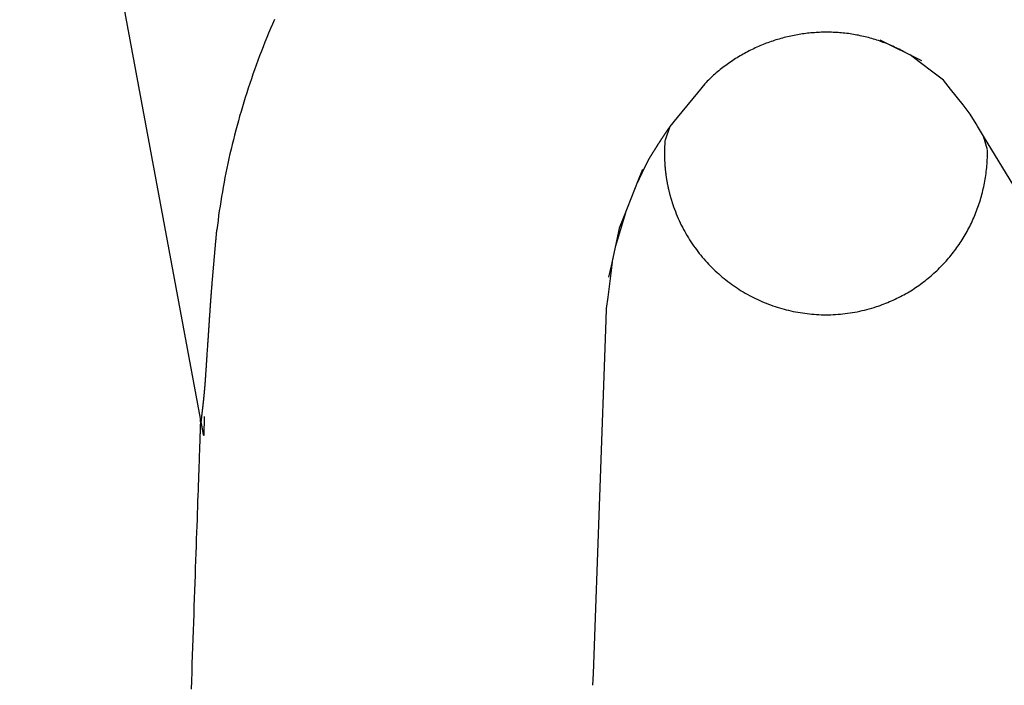
# Model space of a CAD drawing. Extents: x 0 to 30.2, y 0 to 28.8.
# Drawn here: x 1.5 to 8.1, y 5.7 to 10.2 of the extents above; entities that cross this region are included whole.
import ezdxf

# ---------------------------------------------------------------- set-up
doc = ezdxf.new("R2010")
doc.units = 0
doc.layers.get('0').update_dxf_attribs({"linetype": 'CONTINUOUS'})

msp = doc.modelspace()

# ---------------------------------------------------------------- linework, layer by layer
for points in [[(2.69862, 7.51226), (1.4726, 14.10814)], [(7.5907, 9.93572), (7.30823, 10.07604)], [(8.03481, 9.33181), (8.00774, 9.42535), (7.96736, 9.49334), (7.9587, 9.50785), (7.91821, 9.57541), (7.86959, 9.63734), (7.78536, 9.74366), (7.73653, 9.8058), (7.67385, 9.85301), (7.57294, 9.92836), (7.51014, 9.976)], [(6.11901, 9.78112), (6.06889, 9.71984), (5.93149, 9.55159), (5.88158, 9.49031), (5.84856, 9.39763)], [(9.23236, 7.42045), (8.00774, 9.42535)], [(5.69666, 9.19972), (5.66754, 9.12653), (5.56782, 8.8747), (5.53848, 8.80173), (5.52192, 8.72486), (5.48283, 8.54513), (5.46627, 8.46848)], [(5.57973, 8.90502), (5.51239, 8.68047)], [(5.49333, 8.5932), (5.48359, 8.51547), (5.46053, 8.33466), (5.45046, 8.25692), (5.44786, 8.17811), (5.36027, 5.78128), (5.35757, 5.70224)], [(2.7245, 7.52439), (2.72027, 7.3962)]]:
    msp.add_lwpolyline(points)
for points in [[(3.19956, 10.2159, 0), (3.18636, 10.1854, 0), (3.17336, 10.1548, 0), (3.16055, 10.1242, 0), (3.14794, 10.0934, 0), (3.13553, 10.0626, 0), (3.12331, 10.0317, 0), (3.11128, 10.0007, 0), (3.09946, 9.9697, 0), (3.08783, 9.9386, 0), (3.07641, 9.90743, 0), (3.06519, 9.87619, 0), (3.05416, 9.84489, 0), (3.04335, 9.81354, 0), (3.03273, 9.78212, 0), (3.02232, 9.75064, 0), (3.01212, 9.71912, 0), (3.00212, 9.68754, 0), (2.99232, 9.6559, 0), (2.98274, 9.62422, 0), (2.97337, 9.5925, 0), (2.9642, 9.56073, 0), (2.95525, 9.52891, 0), (2.94651, 9.49706, 0), (2.93798, 9.46517, 0), (2.92966, 9.43324, 0), (2.92156, 9.40127, 0), (2.91367, 9.36927, 0), (2.906, 9.33725, 0), (2.89855, 9.30519, 0), (2.89131, 9.27311, 0), (2.88429, 9.241, 0), (2.87749, 9.20887, 0), (2.87091, 9.17672, 0), (2.86456, 9.14455, 0), (2.85842, 9.11237, 0), (2.85251, 9.08017, 0), (2.84682, 9.04795, 0), (2.84136, 9.01573, 0), (2.83612, 8.9835, 0), (2.83111, 8.95126, 0), (2.82633, 8.91902, 0), (2.82177, 8.88677, 0), (2.81745, 8.85452, 0), (2.81335, 8.82228, 0), (2.80949, 8.79003, 0)], [(7.47864, 9.99159, 0), (7.4682, 9.99741, 0), (7.45771, 10.0031, 0), (7.44718, 10.0087, 0), (7.4366, 10.0141, 0), (7.42597, 10.0194, 0), (7.4153, 10.0246, 0), (7.4046, 10.0296, 0), (7.39385, 10.0345, 0), (7.38305, 10.0393, 0), (7.37223, 10.044, 0), (7.36136, 10.0486, 0), (7.35045, 10.053, 0), (7.33951, 10.0573, 0), (7.32854, 10.0614, 0), (7.31753, 10.0655, 0), (7.30649, 10.0694, 0), (7.29541, 10.0732, 0), (7.28431, 10.0768, 0), (7.27317, 10.0804, 0), (7.26201, 10.0838, 0), (7.25082, 10.0871, 0), (7.2396, 10.0903, 0), (7.22836, 10.0933, 0), (7.21709, 10.0962, 0), (7.2058, 10.099, 0), (7.19448, 10.1017, 0), (7.18315, 10.1043, 0), (7.17179, 10.1067, 0), (7.16042, 10.109, 0), (7.14902, 10.1112, 0), (7.13761, 10.1133, 0), (7.12618, 10.1152, 0), (7.11474, 10.117, 0), (7.10328, 10.1187, 0), (7.09181, 10.1203, 0), (7.08033, 10.1218, 0), (7.06884, 10.1231, 0), (7.05733, 10.1243, 0), (7.04582, 10.1254, 0), (7.0343, 10.1264, 0), (7.02277, 10.1273, 0), (7.01124, 10.128, 0), (6.9997, 10.1286, 0), (6.98816, 10.1291, 0), (6.97661, 10.1295, 0), (6.96506, 10.1298, 0), (6.95352, 10.1299, 0), (6.94197, 10.13, 0), (6.93042, 10.1299, 0), (6.91888, 10.1297, 0), (6.90734, 10.1294, 0), (6.8958, 10.1289, 0), (6.88427, 10.1284, 0), (6.87274, 10.1277, 0), (6.86123, 10.1269, 0), (6.84972, 10.126, 0), (6.83822, 10.125, 0), (6.82673, 10.1239, 0), (6.81525, 10.1226, 0), (6.80379, 10.1213, 0), (6.79234, 10.1198, 0), (6.7809, 10.1182, 0), (6.76948, 10.1165, 0), (6.75807, 10.1147, 0), (6.74669, 10.1128, 0), (6.73532, 10.1107, 0), (6.72397, 10.1086, 0), (6.71265, 10.1063, 0), (6.70134, 10.1039, 0), (6.69006, 10.1014, 0), (6.6788, 10.0988, 0), (6.66757, 10.0961, 0), (6.65636, 10.0932, 0), (6.64519, 10.0903, 0), (6.63403, 10.0872, 0), (6.62291, 10.0841, 0), (6.61182, 10.0808, 0), (6.60076, 10.0774, 0), (6.58973, 10.0739, 0), (6.57874, 10.0703, 0), (6.56778, 10.0666, 0), (6.55685, 10.0627, 0), (6.54596, 10.0588, 0), (6.53511, 10.0548, 0), (6.5243, 10.0506, 0), (6.51352, 10.0463, 0), (6.50279, 10.042, 0), (6.4921, 10.0375, 0), (6.48145, 10.0329, 0), (6.47084, 10.0282, 0), (6.46028, 10.0234, 0), (6.44977, 10.0185, 0), (6.4393, 10.0134, 0), (6.42888, 10.0083, 0), (6.41851, 10.0031, 0), (6.40819, 9.99774, 0), (6.39792, 9.9923, 0), (6.3877, 9.98675, 0), (6.37753, 9.98109, 0), (6.36742, 9.97532, 0), (6.35736, 9.96945, 0), (6.34736, 9.96348, 0), (6.33742, 9.9574, 0), (6.32753, 9.95122, 0), (6.31771, 9.94493, 0), (6.30794, 9.93854, 0), (6.29823, 9.93204, 0), (6.28859, 9.92544, 0), (6.27901, 9.91874, 0), (6.2695, 9.91194, 0), (6.26005, 9.90503, 0), (6.25066, 9.89802, 0), (6.24135, 9.8909, 0), (6.2321, 9.88369, 0), (6.22292, 9.87637, 0), (6.21381, 9.86895, 0), (6.20478, 9.86143, 0), (6.19581, 9.8538, 0), (6.18692, 9.84608, 0), (6.17811, 9.83826, 0), (6.16937, 9.83033, 0), (6.16071, 9.82231, 0), (6.15212, 9.81418, 0), (6.14362, 9.80596, 0), (6.13519, 9.79763, 0), (6.12684, 9.78921, 0), (6.11858, 9.78068, 0)], [(5.88158, 9.49031, 0), (5.88061, 9.48893, 0), (5.87963, 9.48755, 0), (5.87865, 9.48617, 0), (5.87768, 9.48478, 0), (5.87671, 9.4834, 0), (5.87573, 9.48202, 0), (5.87476, 9.48063, 0), (5.87379, 9.47925, 0), (5.87282, 9.47786, 0), (5.87186, 9.47647, 0), (5.87089, 9.47509, 0), (5.86992, 9.4737, 0), (5.86896, 9.47231, 0), (5.86799, 9.47092, 0), (5.86703, 9.46953, 0), (5.86606, 9.46814, 0), (5.8651, 9.46675, 0), (5.86414, 9.46536, 0), (5.86318, 9.46397, 0), (5.86222, 9.46258, 0), (5.86126, 9.46119, 0), (5.8603, 9.45979, 0), (5.85934, 9.4584, 0), (5.85839, 9.457, 0), (5.85743, 9.45561, 0), (5.85648, 9.45421, 0), (5.85552, 9.45282, 0), (5.85457, 9.45142, 0), (5.85362, 9.45002, 0), (5.85267, 9.44862, 0), (5.85172, 9.44722, 0), (5.85077, 9.44582, 0), (5.84982, 9.44442, 0), (5.84887, 9.44302, 0), (5.84792, 9.44162, 0), (5.84697, 9.44022, 0), (5.84603, 9.43881, 0), (5.84508, 9.43741, 0), (5.84413, 9.43601, 0), (5.84319, 9.4346, 0), (5.84225, 9.4332, 0), (5.8413, 9.43179, 0), (5.84036, 9.43038, 0), (5.83942, 9.42897, 0), (5.83848, 9.42757, 0), (5.83754, 9.42616, 0), (5.8366, 9.42475, 0), (5.83566, 9.42334, 0), (5.83472, 9.42193, 0), (5.83378, 9.42051, 0), (5.83285, 9.4191, 0), (5.83191, 9.41769, 0), (5.83097, 9.41627, 0), (5.83004, 9.41486, 0), (5.8291, 9.41344, 0), (5.82817, 9.41203, 0), (5.82724, 9.41061, 0), (5.8263, 9.40919, 0), (5.82537, 9.40778, 0), (5.82444, 9.40636, 0), (5.82351, 9.40494, 0), (5.82258, 9.40352, 0), (5.82165, 9.4021, 0), (5.82072, 9.40068, 0), (5.81979, 9.39925, 0), (5.81886, 9.39783, 0), (5.81793, 9.39641, 0), (5.817, 9.39498, 0), (5.81608, 9.39356, 0), (5.81515, 9.39213, 0), (5.81423, 9.39071, 0), (5.8133, 9.38928, 0), (5.81237, 9.38785, 0), (5.81145, 9.38642, 0), (5.81053, 9.38499, 0), (5.8096, 9.38356, 0), (5.80868, 9.38213, 0), (5.80776, 9.3807, 0), (5.80683, 9.37927, 0), (5.80591, 9.37783, 0), (5.80499, 9.3764, 0), (5.80407, 9.37497, 0), (5.80315, 9.37353, 0), (5.80223, 9.37209, 0), (5.80131, 9.37066, 0), (5.80039, 9.36922, 0), (5.79947, 9.36778, 0), (5.79855, 9.36634, 0), (5.79763, 9.3649, 0), (5.79671, 9.36346, 0), (5.79579, 9.36202, 0), (5.79488, 9.36058, 0), (5.79396, 9.35913, 0), (5.79304, 9.35769, 0), (5.79213, 9.35625, 0), (5.79121, 9.3548, 0), (5.79029, 9.35335, 0), (5.78938, 9.35191, 0), (5.78846, 9.35046, 0), (5.78755, 9.34901, 0), (5.78663, 9.34756, 0), (5.78572, 9.34611, 0), (5.78481, 9.34466, 0), (5.78389, 9.34321, 0), (5.78298, 9.34176, 0), (5.78206, 9.3403, 0), (5.78175, 9.33981, 0), (5.78173, 9.33977, 0), (5.78168, 9.33969, 0), (5.78161, 9.33959, 0), (5.78153, 9.33944, 0), (5.78142, 9.33927, 0), (5.78129, 9.33906, 0), (5.78114, 9.33883, 0), (5.78097, 9.33856, 0), (5.78079, 9.33826, 0), (5.78059, 9.33794, 0), (5.78036, 9.33759, 0), (5.78013, 9.3372, 0), (5.77987, 9.3368, 0), (5.7796, 9.33636, 0), (5.77931, 9.3359, 0), (5.77901, 9.33542, 0), (5.77869, 9.33491, 0), (5.77836, 9.33437, 0), (5.77801, 9.33382, 0), (5.77765, 9.33324, 0), (5.77727, 9.33264, 0), (5.77688, 9.33202, 0), (5.77648, 9.33138, 0), (5.77607, 9.33072, 0), (5.77565, 9.33004, 0), (5.77521, 9.32934, 0), (5.77476, 9.32862, 0), (5.7743, 9.32789, 0), (5.77384, 9.32714, 0), (5.77336, 9.32638, 0), (5.77287, 9.3256, 0), (5.77237, 9.3248, 0), (5.77187, 9.32399, 0), (5.77136, 9.32317, 0), (5.77084, 9.32234, 0), (5.77031, 9.3215, 0), (5.76977, 9.32064, 0), (5.76923, 9.31978, 0), (5.76869, 9.3189, 0), (5.76813, 9.31802, 0), (5.76757, 9.31712, 0), (5.76701, 9.31622, 0), (5.76644, 9.31531, 0), (5.76587, 9.3144, 0), (5.7653, 9.31348, 0), (5.76472, 9.31256, 0), (5.76414, 9.31163, 0), (5.76356, 9.3107, 0), (5.76297, 9.30976, 0), (5.76239, 9.30882, 0), (5.7618, 9.30788, 0), (5.76121, 9.30694, 0), (5.76062, 9.306, 0), (5.76004, 9.30506, 0), (5.75945, 9.30412, 0), (5.75886, 9.30318, 0), (5.75828, 9.30225, 0), (5.7577, 9.30132, 0), (5.75712, 9.30039, 0), (5.75654, 9.29946, 0), (5.75596, 9.29854, 0), (5.75539, 9.29763, 0), (5.75482, 9.29672, 0), (5.75426, 9.29582, 0), (5.7537, 9.29493, 0), (5.75315, 9.29404, 0), (5.7526, 9.29317, 0), (5.75206, 9.2923, 0), (5.75153, 9.29145, 0), (5.751, 9.2906, 0), (5.75048, 9.28977, 0), (5.74997, 9.28895, 0), (5.74946, 9.28814, 0), (5.74897, 9.28735, 0), (5.74848, 9.28657, 0), (5.748, 9.2858, 0), (5.74753, 9.28505, 0), (5.74707, 9.28432, 0), (5.74663, 9.2836, 0), (5.74619, 9.28291, 0), (5.74576, 9.28223, 0), (5.74535, 9.28157, 0), (5.74495, 9.28092, 0), (5.74456, 9.2803, 0), (5.74419, 9.2797, 0), (5.74383, 9.27913, 0), (5.74348, 9.27857, 0), (5.74315, 9.27804, 0), (5.74283, 9.27753, 0), (5.74252, 9.27704, 0), (5.74224, 9.27658, 0), (5.74197, 9.27615, 0), (5.74171, 9.27574, 0), (5.74147, 9.27536, 0), (5.74125, 9.275, 0), (5.74105, 9.27468, 0), (5.74086, 9.27438, 0), (5.7407, 9.27412, 0), (5.74055, 9.27388, 0), (5.74042, 9.27367, 0), (5.74031, 9.2735, 0), (5.74022, 9.27336, 0), (5.74015, 9.27325, 0), (5.74011, 9.27317, 0), (5.74008, 9.27313, 0), (5.73982, 9.27265, 0), (5.73903, 9.27123, 0), (5.73825, 9.2698, 0), (5.73748, 9.26837, 0), (5.7367, 9.26694, 0), (5.73592, 9.26549, 0), (5.73514, 9.26405, 0), (5.73437, 9.2626, 0), (5.7336, 9.26114, 0), (5.73282, 9.25968, 0), (5.73205, 9.25822, 0), (5.73128, 9.25675, 0), (5.73051, 9.25528, 0), (5.72974, 9.2538, 0), (5.72897, 9.25232, 0), (5.7282, 9.25084, 0), (5.72744, 9.24935, 0), (5.72667, 9.24786, 0), (5.72591, 9.24636, 0), (5.72514, 9.24487, 0), (5.72438, 9.24336, 0), (5.72362, 9.24186, 0), (5.72286, 9.24035, 0), (5.7221, 9.23884, 0), (5.72134, 9.23732, 0), (5.72058, 9.2358, 0), (5.71983, 9.23428, 0), (5.71907, 9.23276, 0), (5.71831, 9.23123, 0), (5.71756, 9.2297, 0), (5.7168, 9.22817, 0), (5.71605, 9.22664, 0), (5.7153, 9.2251, 0), (5.71455, 9.22356, 0), (5.7138, 9.22202, 0), (5.71305, 9.22048, 0), (5.7123, 9.21893, 0), (5.71155, 9.21739, 0), (5.7108, 9.21584, 0), (5.71006, 9.21429, 0), (5.70931, 9.21273, 0), (5.70857, 9.21118, 0), (5.70782, 9.20963, 0), (5.70708, 9.20807, 0), (5.70634, 9.20651, 0), (5.7056, 9.20495, 0), (5.70486, 9.20339, 0), (5.70412, 9.20183, 0), (5.70338, 9.20027, 0), (5.70264, 9.19871, 0), (5.7019, 9.19714, 0), (5.70116, 9.19558, 0), (5.70043, 9.19401, 0), (5.69969, 9.19245, 0), (5.69896, 9.19088, 0), (5.69822, 9.18932, 0), (5.69749, 9.18775, 0), (5.69676, 9.18618, 0), (5.69602, 9.18462, 0), (5.69529, 9.18305, 0), (5.69456, 9.18149, 0), (5.69383, 9.17992, 0), (5.6931, 9.17835, 0), (5.69237, 9.17679, 0), (5.69165, 9.17522, 0), (5.69092, 9.17366, 0), (5.69019, 9.1721, 0), (5.68947, 9.17053, 0), (5.68874, 9.16897, 0), (5.68802, 9.16741, 0), (5.68729, 9.16585, 0), (5.68657, 9.16429, 0), (5.68584, 9.16274, 0), (5.68512, 9.16118, 0), (5.6844, 9.15963, 0), (5.68368, 9.15807, 0), (5.68296, 9.15652, 0), (5.68224, 9.15497, 0), (5.68152, 9.15342, 0), (5.6808, 9.15188, 0), (5.68008, 9.15033, 0), (5.67936, 9.14879, 0), (5.67865, 9.14725, 0), (5.67793, 9.14571, 0), (5.67721, 9.14418, 0), (5.6765, 9.14264, 0), (5.67578, 9.14111, 0), (5.67507, 9.13958, 0), (5.67435, 9.13806, 0), (5.67364, 9.13654, 0), (5.67293, 9.13502, 0), (5.67222, 9.1335, 0), (5.6715, 9.13198, 0), (5.67079, 9.13047, 0), (5.67008, 9.12897, 0), (5.66937, 9.12746, 0), (5.66866, 9.12596, 0), (5.66795, 9.12446, 0), (5.66724, 9.12297, 0), (5.66653, 9.12148, 0), (5.66582, 9.11999, 0), (5.66512, 9.11851, 0), (5.66441, 9.11703, 0), (5.6637, 9.11556, 0), (5.66299, 9.11409, 0), (5.66229, 9.11262, 0), (5.66158, 9.11116, 0)], [(5.84856, 9.3985, 0), (5.84822, 9.39424, 0), (5.84789, 9.38998, 0), (5.84758, 9.38572, 0), (5.84729, 9.38146, 0), (5.84701, 9.37721, 0), (5.84675, 9.37296, 0), (5.84651, 9.36872, 0), (5.84628, 9.36447, 0), (5.84607, 9.36023, 0), (5.84588, 9.356, 0), (5.8457, 9.35176, 0), (5.84554, 9.34753, 0), (5.84539, 9.3433, 0), (5.84526, 9.33908, 0), (5.84515, 9.33486, 0), (5.84505, 9.33064, 0), (5.84497, 9.32643, 0), (5.84491, 9.32222, 0), (5.84486, 9.31802, 0), (5.84483, 9.31381, 0), (5.84481, 9.30962, 0), (5.84481, 9.30542, 0), (5.84482, 9.30123, 0), (5.84486, 9.29705, 0), (5.8449, 9.29286, 0), (5.84496, 9.28869, 0), (5.84504, 9.28451, 0), (5.84514, 9.28035, 0), (5.84525, 9.27618, 0), (5.84537, 9.27202, 0), (5.84551, 9.26787, 0), (5.84567, 9.26372, 0), (5.84584, 9.25957, 0), (5.84603, 9.25543, 0), (5.84623, 9.2513, 0), (5.84645, 9.24716, 0), (5.84668, 9.24304, 0), (5.84693, 9.23892, 0), (5.84719, 9.2348, 0), (5.84747, 9.23069, 0), (5.84776, 9.22659, 0), (5.84807, 9.22249, 0), (5.8484, 9.21839, 0), (5.84874, 9.2143, 0), (5.84909, 9.21022, 0), (5.84946, 9.20614, 0), (5.84984, 9.20207, 0), (5.85024, 9.19801, 0), (5.85066, 9.19395, 0), (5.85108, 9.18989, 0), (5.85153, 9.18584, 0), (5.85199, 9.1818, 0), (5.85246, 9.17776, 0), (5.85295, 9.17373, 0), (5.85345, 9.16971, 0), (5.85397, 9.16569, 0), (5.8545, 9.16168, 0), (5.85504, 9.15768, 0), (5.8556, 9.15368, 0), (5.85618, 9.14969, 0), (5.85677, 9.1457, 0), (5.85737, 9.14173, 0), (5.85799, 9.13775, 0), (5.85862, 9.13379, 0), (5.85927, 9.12983, 0), (5.85993, 9.12588, 0), (5.8606, 9.12194, 0), (5.86129, 9.118, 0), (5.86199, 9.11407, 0), (5.86271, 9.11015, 0), (5.86344, 9.10624, 0), (5.86418, 9.10233, 0), (5.86494, 9.09843, 0), (5.86571, 9.09454, 0), (5.8665, 9.09066, 0), (5.8673, 9.08678, 0), (5.86812, 9.08291, 0), (5.86894, 9.07905, 0), (5.86978, 9.0752, 0), (5.87064, 9.07136, 0), (5.87151, 9.06752, 0), (5.87239, 9.06369, 0), (5.87329, 9.05987, 0), (5.87419, 9.05606, 0), (5.87512, 9.05225, 0), (5.87605, 9.04846, 0), (5.877, 9.04467, 0), (5.87796, 9.04089, 0), (5.87894, 9.03712, 0), (5.87993, 9.03336, 0), (5.88093, 9.02961, 0), (5.88195, 9.02587, 0), (5.88298, 9.02213, 0), (5.88402, 9.01841, 0), (5.88507, 9.01469, 0), (5.88614, 9.01098, 0), (5.88722, 9.00729, 0), (5.88832, 9.0036, 0), (5.88942, 8.99992, 0), (5.89054, 8.99625, 0), (5.89168, 8.99259, 0), (5.89282, 8.98893, 0), (5.89398, 8.98529, 0), (5.89515, 8.98166, 0), (5.89633, 8.97804, 0), (5.89753, 8.97443, 0), (5.90148, 8.96243, 0), (5.907, 8.94636, 0), (5.91274, 8.93043, 0), (5.9187, 8.91464, 0), (5.92489, 8.89899, 0), (5.93129, 8.88349, 0), (5.93791, 8.86813, 0), (5.94474, 8.85291, 0), (5.95178, 8.83785, 0), (5.95903, 8.82293, 0), (5.96649, 8.80816, 0), (5.97415, 8.79354, 0), (5.98201, 8.77907, 0), (5.99007, 8.76476, 0), (5.99833, 8.7506, 0), (6.00678, 8.73659, 0), (6.01543, 8.72274, 0), (6.02426, 8.70905, 0), (6.03328, 8.69552, 0), (6.04249, 8.68215, 0), (6.05187, 8.66894, 0), (6.06144, 8.65589, 0), (6.07119, 8.64301, 0), (6.08111, 8.63029, 0), (6.09121, 8.61774, 0), (6.10147, 8.60536, 0), (6.1119, 8.59314, 0), (6.1225, 8.58109, 0), (6.13327, 8.56922, 0), (6.14419, 8.55752, 0), (6.15527, 8.54599, 0), (6.16651, 8.53464, 0), (6.17791, 8.52346, 0), (6.18945, 8.51246, 0), (6.20115, 8.50163, 0), (6.21299, 8.49099, 0), (6.22498, 8.48053, 0), (6.23711, 8.47025, 0), (6.24938, 8.46015, 0), (6.26178, 8.45024, 0), (6.27432, 8.44052, 0), (6.287, 8.43098, 0), (6.2998, 8.42162, 0), (6.31274, 8.41246, 0), (6.3258, 8.40349, 0), (6.33898, 8.39471, 0), (6.35228, 8.38612, 0), (6.36571, 8.37773, 0), (6.37924, 8.36953, 0), (6.3929, 8.36153, 0), (6.40666, 8.35373, 0), (6.42053, 8.34612, 0), (6.43451, 8.33872, 0), (6.4486, 8.33152, 0), (6.46278, 8.32452, 0), (6.47707, 8.31772, 0), (6.49145, 8.31113, 0), (6.50593, 8.30475, 0), (6.52051, 8.29857, 0), (6.53517, 8.2926, 0), (6.54992, 8.28684, 0), (6.56475, 8.28129, 0), (6.57967, 8.27596, 0), (6.59467, 8.27084, 0), (6.60975, 8.26593, 0), (6.6249, 8.26124, 0), (6.64013, 8.25676, 0), (6.65543, 8.25251, 0), (6.6708, 8.24847, 0), (6.68623, 8.24465, 0), (6.70173, 8.24106, 0), (6.71729, 8.23769, 0), (6.73291, 8.23454, 0), (6.74859, 8.23162, 0), (6.76432, 8.22893, 0), (6.78011, 8.22646, 0), (6.79594, 8.22423, 0), (6.81182, 8.22222, 0), (6.82775, 8.22045, 0), (6.84372, 8.21891, 0), (6.85974, 8.2176, 0), (6.87579, 8.21653, 0), (6.89187, 8.21569, 0), (6.90799, 8.21509, 0), (6.92414, 8.21473, 0), (6.94032, 8.21461, 0), (6.95653, 8.21474, 0), (6.97276, 8.2151, 0), (6.98901, 8.21571, 0), (7.00528, 8.21657, 0), (7.02157, 8.21766, 0), (7.03787, 8.21901, 0), (7.05419, 8.22061, 0), (7.07051, 8.22245, 0), (7.08684, 8.22455, 0), (7.10318, 8.2269, 0), (7.11952, 8.2295, 0), (7.13586, 8.23236, 0), (7.1522, 8.23547, 0), (7.16854, 8.23884, 0), (7.18487, 8.24247, 0), (7.20118, 8.24636, 0), (7.21749, 8.25051, 0), (7.23379, 8.25492, 0), (7.25006, 8.25959, 0), (7.26632, 8.26453, 0), (7.28155, 8.2694, 0), (7.29467, 8.27381, 0), (7.3077, 8.27837, 0), (7.32064, 8.28307, 0), (7.33348, 8.28793, 0), (7.34623, 8.29292, 0), (7.35889, 8.29807, 0), (7.37145, 8.30335, 0), (7.38391, 8.30878, 0), (7.39628, 8.31435, 0), (7.40855, 8.32006, 0), (7.42072, 8.3259, 0), (7.43279, 8.33189, 0), (7.44477, 8.338, 0), (7.45664, 8.34426, 0), (7.46841, 8.35065, 0), (7.48009, 8.35717, 0), (7.49166, 8.36382, 0), (7.50312, 8.3706, 0), (7.51449, 8.3775, 0), (7.52575, 8.38454, 0), (7.53691, 8.3917, 0), (7.54796, 8.39899, 0), (7.5589, 8.4064, 0), (7.56974, 8.41393, 0), (7.58047, 8.42158, 0), (7.5911, 8.42936, 0), (7.60161, 8.43725, 0), (7.61202, 8.44526, 0), (7.62232, 8.45339, 0), (7.63251, 8.46163, 0), (7.64258, 8.46998, 0), (7.65255, 8.47845, 0), (7.6624, 8.48703, 0), (7.67214, 8.49572, 0), (7.68176, 8.50452, 0), (7.69128, 8.51342, 0), (7.70067, 8.52243, 0), (7.70996, 8.53155, 0), (7.71912, 8.54077, 0), (7.72817, 8.55009, 0), (7.7371, 8.55952, 0), (7.74591, 8.56904, 0), (7.75461, 8.57867, 0), (7.76318, 8.58839, 0), (7.77164, 8.59821, 0), (7.77997, 8.60813, 0), (7.78819, 8.61813, 0), (7.79628, 8.62824, 0), (7.80425, 8.63843, 0), (7.81209, 8.64871, 0), (7.81982, 8.65909, 0), (7.82741, 8.66955, 0), (7.83488, 8.68009, 0), (7.84223, 8.69073, 0), (7.84945, 8.70144, 0), (7.85654, 8.71225, 0), (7.86351, 8.72313, 0), (7.87035, 8.73409, 0), (7.87705, 8.74513, 0), (7.88363, 8.75626, 0), (7.89008, 8.76745, 0), (7.89639, 8.77873, 0), (7.90258, 8.79008, 0), (7.90863, 8.8015, 0), (7.91455, 8.81299, 0), (7.92034, 8.82456, 0), (7.92599, 8.83619, 0), (7.93151, 8.84789, 0), (7.93689, 8.85966, 0), (7.94213, 8.8715, 0), (7.94724, 8.8834, 0), (7.95221, 8.89536, 0), (7.95704, 8.90739, 0), (7.96174, 8.91947, 0), (7.96629, 8.93162, 0), (7.97071, 8.94383, 0), (7.97498, 8.95609, 0), (7.97911, 8.96841, 0), (7.9831, 8.98078, 0), (7.98695, 8.99321, 0), (7.99066, 9.00569, 0), (7.99422, 9.01822, 0), (7.99763, 9.0308, 0), (8.00091, 9.04343, 0), (8.00403, 9.05611, 0), (8.00701, 9.06884, 0), (8.00984, 9.08161, 0), (8.01252, 9.09442, 0), (8.01506, 9.10727, 0), (8.01744, 9.12017, 0), (8.01968, 9.13311, 0), (8.02177, 9.14608, 0), (8.0237, 9.1591, 0), (8.02548, 9.17215, 0), (8.02711, 9.18524, 0), (8.02859, 9.19835, 0), (8.02992, 9.21151, 0), (8.03108, 9.22469, 0), (8.0321, 9.23791, 0), (8.03296, 9.25115, 0), (8.03366, 9.26442, 0), (8.03421, 9.27772, 0), (8.0346, 9.29104, 0), (8.03483, 9.30439, 0), (8.0349, 9.31776, 0), (8.03481, 9.33116, 0)], [(2.72027, 7.3962, 0), (2.72027, 7.39622, 0), (2.72026, 7.3963, 0), (2.72023, 7.39643, 0), (2.7202, 7.3966, 0), (2.72016, 7.39683, 0), (2.7201, 7.3971, 0), (2.72004, 7.39742, 0), (2.71998, 7.39778, 0), (2.7199, 7.39819, 0), (2.71982, 7.39864, 0), (2.71972, 7.39913, 0), (2.71962, 7.39966, 0), (2.71951, 7.40024, 0), (2.7194, 7.40085, 0), (2.71928, 7.4015, 0), (2.71915, 7.40219, 0), (2.71901, 7.40291, 0), (2.71887, 7.40366, 0), (2.71872, 7.40446, 0), (2.71857, 7.40528, 0), (2.71841, 7.40613, 0), (2.71824, 7.40702, 0), (2.71807, 7.40793, 0), (2.71789, 7.40888, 0), (2.71771, 7.40985, 0), (2.71752, 7.41085, 0), (2.71733, 7.41187, 0), (2.71713, 7.41292, 0), (2.71693, 7.41399, 0), (2.71672, 7.41508, 0), (2.71651, 7.41619, 0), (2.7163, 7.41733, 0), (2.71608, 7.41848, 0), (2.71586, 7.41965, 0), (2.71564, 7.42084, 0), (2.71541, 7.42205, 0), (2.71518, 7.42327, 0), (2.71495, 7.4245, 0), (2.71472, 7.42575, 0), (2.71448, 7.42701, 0), (2.71424, 7.42828, 0), (2.714, 7.42956, 0), (2.71376, 7.43085, 0), (2.71351, 7.43214, 0), (2.71327, 7.43345, 0), (2.71302, 7.43476, 0), (2.71277, 7.43607, 0), (2.71253, 7.43739, 0), (2.71228, 7.43871, 0), (2.71203, 7.44003, 0), (2.71178, 7.44135, 0), (2.71153, 7.44268, 0), (2.71128, 7.444, 0), (2.71104, 7.44532, 0), (2.71079, 7.44663, 0), (2.71054, 7.44794, 0), (2.7103, 7.44925, 0), (2.71005, 7.45054, 0), (2.70981, 7.45183, 0), (2.70957, 7.45312, 0), (2.70933, 7.45439, 0), (2.70909, 7.45565, 0), (2.70886, 7.4569, 0), (2.70862, 7.45813, 0), (2.70839, 7.45936, 0), (2.70817, 7.46056, 0), (2.70794, 7.46176, 0), (2.70772, 7.46293, 0), (2.7075, 7.46409, 0), (2.70729, 7.46523, 0), (2.70708, 7.46634, 0), (2.70687, 7.46744, 0), (2.70667, 7.46851, 0), (2.70647, 7.46957, 0), (2.70628, 7.47059, 0), (2.70609, 7.47159, 0), (2.70591, 7.47257, 0), (2.70573, 7.47352, 0), (2.70556, 7.47444, 0), (2.70539, 7.47533, 0), (2.70523, 7.47619, 0), (2.70507, 7.47702, 0), (2.70492, 7.47781, 0), (2.70478, 7.47858, 0), (2.70464, 7.4793, 0), (2.70451, 7.48, 0), (2.70439, 7.48065, 0), (2.70427, 7.48127, 0), (2.70416, 7.48185, 0), (2.70406, 7.48239, 0), (2.70397, 7.48289, 0), (2.70388, 7.48335, 0), (2.7038, 7.48376, 0), (2.70373, 7.48413, 0), (2.70367, 7.48446, 0), (2.70362, 7.48474, 0), (2.70358, 7.48497, 0), (2.70354, 7.48515, 0), (2.70352, 7.48529, 0), (2.7035, 7.48537, 0), (2.70349, 7.48541, 0), (2.7035, 7.48543, 0), (2.7035, 7.48549, 0), (2.70351, 7.48559, 0), (2.70353, 7.48574, 0), (2.70355, 7.48593, 0), (2.70358, 7.48616, 0), (2.70361, 7.48644, 0), (2.70364, 7.48675, 0), (2.70368, 7.4871, 0), (2.70372, 7.48749, 0), (2.70377, 7.48792, 0), (2.70382, 7.48838, 0), (2.70388, 7.48888, 0), (2.70393, 7.48942, 0), (2.704, 7.48998, 0), (2.70406, 7.49058, 0), (2.70413, 7.49121, 0), (2.70421, 7.49188, 0), (2.70428, 7.49257, 0), (2.70436, 7.49329, 0), (2.70444, 7.49404, 0), (2.70453, 7.49481, 0), (2.70462, 7.49561, 0), (2.70471, 7.49644, 0), (2.7048, 7.49729, 0), (2.7049, 7.49817, 0), (2.705, 7.49907, 0), (2.7051, 7.49998, 0), (2.7052, 7.50092, 0), (2.70531, 7.50188, 0), (2.70542, 7.50286, 0), (2.70553, 7.50386, 0), (2.70564, 7.50487, 0), (2.70575, 7.5059, 0), (2.70587, 7.50695, 0), (2.70598, 7.50801, 0), (2.7061, 7.50908, 0), (2.70622, 7.51017, 0), (2.70634, 7.51126, 0), (2.70646, 7.51237, 0), (2.70659, 7.51349, 0), (2.70671, 7.51461, 0), (2.70684, 7.51575, 0), (2.70696, 7.51689, 0), (2.70709, 7.51804, 0), (2.70722, 7.51919, 0), (2.70734, 7.52035, 0), (2.70747, 7.52151, 0), (2.7076, 7.52267, 0), (2.70773, 7.52384, 0), (2.70786, 7.525, 0), (2.70798, 7.52617, 0), (2.70811, 7.52733, 0), (2.70824, 7.52849, 0), (2.70837, 7.52965, 0), (2.7085, 7.53081, 0), (2.70862, 7.53196, 0), (2.70875, 7.5331, 0), (2.70887, 7.53424, 0), (2.709, 7.53537, 0), (2.70912, 7.53649, 0), (2.70925, 7.53761, 0), (2.70937, 7.53871, 0), (2.70949, 7.5398, 0), (2.70961, 7.54088, 0), (2.70972, 7.54195, 0), (2.70984, 7.543, 0), (2.70995, 7.54404, 0), (2.71007, 7.54506, 0), (2.71018, 7.54606, 0), (2.71029, 7.54705, 0), (2.71039, 7.54802, 0), (2.7105, 7.54897, 0), (2.7106, 7.5499, 0), (2.7107, 7.55081, 0), (2.7108, 7.55169, 0), (2.71089, 7.55256, 0), (2.71099, 7.5534, 0), (2.71107, 7.55421, 0), (2.71116, 7.555, 0), (2.71125, 7.55576, 0), (2.71133, 7.5565, 0), (2.7114, 7.5572, 0), (2.71148, 7.55788, 0), (2.71155, 7.55853, 0), (2.71162, 7.55914, 0), (2.71168, 7.55973, 0), (2.71174, 7.56028, 0), (2.7118, 7.56079, 0), (2.71185, 7.56127, 0), (2.7119, 7.56172, 0), (2.71195, 7.56213, 0), (2.71199, 7.5625, 0), (2.71202, 7.56283, 0), (2.71206, 7.56313, 0), (2.71209, 7.56338, 0), (2.71211, 7.56359, 0), (2.71213, 7.56376, 0), (2.71214, 7.56389, 0), (2.71215, 7.56397, 0), (2.71215, 7.56401, 0), (2.71232, 7.56539, 0), (2.71256, 7.56746, 0), (2.7128, 7.56953, 0), (2.71303, 7.57159, 0), (2.71327, 7.57366, 0), (2.71351, 7.57573, 0), (2.71375, 7.5778, 0), (2.71399, 7.57987, 0), (2.71422, 7.58194, 0), (2.71446, 7.584, 0), (2.7147, 7.58607, 0), (2.71493, 7.58814, 0), (2.71517, 7.59021, 0), (2.7154, 7.59228, 0), (2.71563, 7.59435, 0), (2.71587, 7.59642, 0), (2.7161, 7.59849, 0), (2.71633, 7.60056, 0), (2.71656, 7.60263, 0), (2.71679, 7.6047, 0), (2.71702, 7.60677, 0), (2.71725, 7.60884, 0), (2.71748, 7.61091, 0), (2.71771, 7.61298, 0), (2.71793, 7.61505, 0), (2.71816, 7.61712, 0), (2.71839, 7.61919, 0), (2.71861, 7.62126, 0), (2.71884, 7.62334, 0), (2.71906, 7.62541, 0), (2.71928, 7.62748, 0), (2.7195, 7.62955, 0), (2.71973, 7.63162, 0), (2.71995, 7.63369, 0), (2.72017, 7.63577, 0), (2.72038, 7.63784, 0), (2.7206, 7.63991, 0), (2.72082, 7.64198, 0), (2.72104, 7.64405, 0), (2.72125, 7.64613, 0), (2.72147, 7.6482, 0), (2.72168, 7.65027, 0), (2.72189, 7.65235, 0), (2.72211, 7.65442, 0), (2.72232, 7.65649, 0), (2.72253, 7.65857, 0), (2.72274, 7.66064, 0), (2.72295, 7.66271, 0), (2.72315, 7.66479, 0), (2.72336, 7.66686, 0), (2.72357, 7.66893, 0), (2.72377, 7.67101, 0), (2.72398, 7.67308, 0), (2.72418, 7.67516, 0), (2.72438, 7.67723, 0), (2.72458, 7.67931, 0), (2.72478, 7.68138, 0), (2.72498, 7.68346, 0), (2.72518, 7.68553, 0), (2.72538, 7.68761, 0), (2.72557, 7.68968, 0), (2.72577, 7.69176, 0), (2.72596, 7.69383, 0), (2.72615, 7.69591, 0), (2.72634, 7.69798, 0), (2.72654, 7.70006, 0), (2.72672, 7.70213, 0), (2.72691, 7.70421, 0), (2.7271, 7.70629, 0), (2.72729, 7.70836, 0), (2.72747, 7.71044, 0), (2.72765, 7.71252, 0), (2.72784, 7.71459, 0), (2.72802, 7.71667, 0), (2.7282, 7.71875, 0), (2.72838, 7.72082, 0), (2.72856, 7.7229, 0), (2.72873, 7.72498, 0), (2.72891, 7.72706, 0), (2.72908, 7.72913, 0), (2.72926, 7.73121, 0), (2.72943, 7.73329, 0), (2.7296, 7.73537, 0), (2.72977, 7.73745, 0), (2.72993, 7.73952, 0), (2.7301, 7.7416, 0), (2.73027, 7.74368, 0), (2.73043, 7.74576, 0), (2.73059, 7.74784, 0), (2.73075, 7.74992, 0), (2.73091, 7.752, 0), (2.73107, 7.75408, 0), (2.73123, 7.75616, 0), (2.73139, 7.75823, 0), (2.73154, 7.76031, 0), (2.73169, 7.76239, 0), (2.73184, 7.76447, 0), (2.73199, 7.76655, 0), (2.73214, 7.76863, 0), (2.73229, 7.77071, 0), (2.73244, 7.77279, 0), (2.73251, 7.77387, 0), (2.73253, 7.77416, 0), (2.73257, 7.77474, 0), (2.73263, 7.77559, 0), (2.7327, 7.77672, 0), (2.7328, 7.77811, 0), (2.73291, 7.77976, 0), (2.73304, 7.78167, 0), (2.73318, 7.78383, 0), (2.73334, 7.78624, 0), (2.73352, 7.78888, 0), (2.73372, 7.79176, 0), (2.73392, 7.79486, 0), (2.73415, 7.79818, 0), (2.73439, 7.80172, 0), (2.73464, 7.80546, 0), (2.7349, 7.80941, 0), (2.73518, 7.81356, 0), (2.73548, 7.8179, 0), (2.73578, 7.82242, 0), (2.7361, 7.82713, 0), (2.73642, 7.83201, 0), (2.73676, 7.83705, 0), (2.73712, 7.84227, 0), (2.73748, 7.84763, 0), (2.73785, 7.85315, 0), (2.73823, 7.85882, 0), (2.73862, 7.86462, 0), (2.73902, 7.87056, 0), (2.73943, 7.87662, 0), (2.73985, 7.88281, 0), (2.74027, 7.88912, 0), (2.7407, 7.89553, 0), (2.74114, 7.90205, 0), (2.74159, 7.90867, 0), (2.74204, 7.91538, 0), (2.7425, 7.92218, 0), (2.74296, 7.92907, 0), (2.74343, 7.93602, 0), (2.7439, 7.94305, 0), (2.74438, 7.95014, 0), (2.74486, 7.95729, 0), (2.74534, 7.96449, 0), (2.74583, 7.97174, 0), (2.74632, 7.97903, 0), (2.74682, 7.98636, 0), (2.74731, 7.99372, 0), (2.74781, 8.00109, 0), (2.74831, 8.00849, 0), (2.7488, 8.0159, 0), (2.7493, 8.02331, 0), (2.7498, 8.03073, 0), (2.7503, 8.03814, 0), (2.7508, 8.04554, 0), (2.7513, 8.05292, 0), (2.75179, 8.06028, 0), (2.75229, 8.06761, 0), (2.75278, 8.07491, 0), (2.75326, 8.08217, 0), (2.75375, 8.08938, 0), (2.75423, 8.09654, 0), (2.75471, 8.10364, 0), (2.75518, 8.11068, 0), (2.75565, 8.11765, 0), (2.75612, 8.12454, 0), (2.75658, 8.13135, 0), (2.75703, 8.13808, 0), (2.75748, 8.14472, 0), (2.75792, 8.15125, 0), (2.75835, 8.15769, 0), (2.75877, 8.16401, 0), (2.75919, 8.17022, 0), (2.7596, 8.1763, 0), (2.76, 8.18226, 0), (2.7604, 8.18809, 0), (2.76078, 8.19378, 0), (2.76115, 8.19932, 0), (2.76151, 8.20472, 0), (2.76187, 8.20995, 0), (2.76221, 8.21503, 0), (2.76254, 8.21994, 0), (2.76286, 8.22467, 0), (2.76316, 8.22923, 0), (2.76346, 8.2336, 0), (2.76374, 8.23778, 0), (2.76401, 8.24176, 0), (2.76426, 8.24554, 0), (2.7645, 8.24911, 0), (2.76473, 8.25247, 0), (2.76494, 8.25561, 0), (2.76514, 8.25852, 0), (2.76532, 8.2612, 0), (2.76548, 8.26365, 0), (2.76563, 8.26585, 0), (2.76576, 8.2678, 0), (2.76588, 8.2695, 0), (2.76597, 8.27094, 0), (2.76605, 8.27211, 0), (2.76611, 8.27301, 0), (2.76615, 8.27363, 0), (2.76618, 8.27397, 0), (2.76618, 8.27403, 0), (2.76618, 8.27407, 0), (2.76619, 8.27415, 0), (2.7662, 8.27428, 0), (2.76621, 8.27445, 0), (2.76623, 8.27466, 0), (2.76624, 8.27491, 0), (2.76626, 8.27521, 0), (2.76629, 8.27554, 0), (2.76632, 8.27591, 0), (2.76634, 8.27632, 0), (2.76638, 8.27676, 0), (2.76641, 8.27724, 0), (2.76645, 8.27776, 0), (2.76649, 8.27831, 0), (2.76653, 8.27889, 0), (2.76657, 8.2795, 0), (2.76662, 8.28015, 0), (2.76667, 8.28082, 0), (2.76672, 8.28153, 0), (2.76677, 8.28226, 0), (2.76683, 8.28302, 0), (2.76688, 8.2838, 0), (2.76694, 8.28462, 0), (2.767, 8.28545, 0), (2.76706, 8.28632, 0), (2.76713, 8.2872, 0), (2.76719, 8.28811, 0), (2.76726, 8.28903, 0), (2.76733, 8.28998, 0), (2.7674, 8.29095, 0), (2.76747, 8.29193, 0), (2.76754, 8.29293, 0), (2.76761, 8.29395, 0), (2.76769, 8.29499, 0), (2.76776, 8.29604, 0), (2.76784, 8.2971, 0), (2.76791, 8.29818, 0), (2.76799, 8.29927, 0), (2.76807, 8.30036, 0), (2.76815, 8.30147, 0), (2.76823, 8.30259, 0), (2.76831, 8.30372, 0), (2.76839, 8.30486, 0), (2.76848, 8.306, 0), (2.76856, 8.30714, 0), (2.76864, 8.3083, 0), (2.76872, 8.30945, 0), (2.76881, 8.31061, 0), (2.76889, 8.31177, 0), (2.76897, 8.31293, 0), (2.76906, 8.3141, 0), (2.76914, 8.31526, 0), (2.76922, 8.31642, 0), (2.76931, 8.31757, 0), (2.76939, 8.31873, 0), (2.76947, 8.31988, 0), (2.76956, 8.32102, 0), (2.76964, 8.32216, 0), (2.76972, 8.32329, 0), (2.7698, 8.32442, 0), (2.76988, 8.32553, 0), (2.76996, 8.32663, 0), (2.77004, 8.32773, 0), (2.77011, 8.32881, 0), (2.77019, 8.32988, 0), (2.77027, 8.33094, 0), (2.77034, 8.33198, 0), (2.77042, 8.33301, 0), (2.77049, 8.33402, 0), (2.77056, 8.33501, 0), (2.77063, 8.33599, 0), (2.7707, 8.33694, 0), (2.77077, 8.33788, 0), (2.77083, 8.3388, 0), (2.7709, 8.33969, 0), (2.77096, 8.34057, 0), (2.77102, 8.34142, 0), (2.77108, 8.34224, 0), (2.77114, 8.34304, 0), (2.77119, 8.34381, 0), (2.77125, 8.34456, 0), (2.7713, 8.34528, 0), (2.77135, 8.34597, 0), (2.77139, 8.34663, 0), (2.77144, 8.34726, 0), (2.77148, 8.34786, 0), (2.77152, 8.34842, 0), (2.77156, 8.34895, 0), (2.7716, 8.34945, 0), (2.77163, 8.34991, 0), (2.77166, 8.35034, 0), (2.77169, 8.35073, 0), (2.77171, 8.35108, 0), (2.77174, 8.35139, 0), (2.77176, 8.35167, 0), (2.77177, 8.3519, 0), (2.77179, 8.35209, 0), (2.7718, 8.35224, 0), (2.7718, 8.35234, 0), (2.77181, 8.3524, 0), (2.77187, 8.35314, 0), (2.7722, 8.35748, 0), (2.77254, 8.36182, 0), (2.77287, 8.36616, 0), (2.77321, 8.3705, 0), (2.77355, 8.37484, 0), (2.7739, 8.37918, 0), (2.77424, 8.38352, 0), (2.77458, 8.38786, 0), (2.77493, 8.3922, 0), (2.77528, 8.39653, 0), (2.77563, 8.40087, 0), (2.77597, 8.40521, 0), (2.77633, 8.40955, 0), (2.77668, 8.41389, 0), (2.77703, 8.41822, 0), (2.77738, 8.42256, 0), (2.77774, 8.4269, 0), (2.7781, 8.43123, 0), (2.77845, 8.43557, 0), (2.77881, 8.43991, 0), (2.77917, 8.44424, 0), (2.77953, 8.44858, 0), (2.77989, 8.45291, 0), (2.78026, 8.45725, 0), (2.78062, 8.46158, 0), (2.78099, 8.46592, 0), (2.78135, 8.47025, 0), (2.78172, 8.47459, 0), (2.78208, 8.47892, 0), (2.78245, 8.48326, 0), (2.78282, 8.48759, 0), (2.78319, 8.49193, 0), (2.78356, 8.49626, 0), (2.78393, 8.50059, 0), (2.78431, 8.50493, 0), (2.78468, 8.50926, 0), (2.78505, 8.51359, 0), (2.78543, 8.51793, 0), (2.7858, 8.52226, 0), (2.78618, 8.52659, 0), (2.78655, 8.53092, 0), (2.78693, 8.53526, 0), (2.78731, 8.53959, 0), (2.78768, 8.54392, 0), (2.78806, 8.54825, 0), (2.78844, 8.55258, 0), (2.78882, 8.55691, 0), (2.7892, 8.56125, 0), (2.78958, 8.56558, 0), (2.78996, 8.56991, 0), (2.79034, 8.57424, 0), (2.79073, 8.57857, 0), (2.79111, 8.5829, 0), (2.79149, 8.58723, 0), (2.79187, 8.59156, 0), (2.79226, 8.59589, 0), (2.79264, 8.60022, 0), (2.79302, 8.60455, 0), (2.79341, 8.60888, 0), (2.79379, 8.61321, 0), (2.79417, 8.61754, 0), (2.79456, 8.62187, 0), (2.79494, 8.6262, 0), (2.79533, 8.63053, 0), (2.79571, 8.63486, 0), (2.7961, 8.63919, 0), (2.79648, 8.64352, 0), (2.79687, 8.64785, 0), (2.79726, 8.65218, 0), (2.79764, 8.65651, 0), (2.79803, 8.66084, 0), (2.79841, 8.66517, 0), (2.7988, 8.6695, 0), (2.79918, 8.67382, 0), (2.79957, 8.67815, 0), (2.79995, 8.68248, 0), (2.80034, 8.68681, 0), (2.80072, 8.69114, 0), (2.80111, 8.69547, 0), (2.80149, 8.6998, 0), (2.80188, 8.70412, 0), (2.80226, 8.70845, 0), (2.80264, 8.71278, 0), (2.80303, 8.71711, 0), (2.80341, 8.72144, 0), (2.80379, 8.72577, 0), (2.80418, 8.73009, 0), (2.80456, 8.73442, 0), (2.80494, 8.73875, 0), (2.80532, 8.74308, 0), (2.8057, 8.74741, 0), (2.80608, 8.75173, 0), (2.80646, 8.75606, 0), (2.80684, 8.76039, 0), (2.80722, 8.76472, 0), (2.8076, 8.76905, 0), (2.80798, 8.77337, 0), (2.80836, 8.7777, 0), (2.80873, 8.78203, 0), (2.80911, 8.78636, 0), (2.80949, 8.79068, 0)], [(2.63715, 5.67516, 0), (2.63916, 5.73284, 0), (2.64116, 5.79033, 0), (2.64316, 5.84759, 0), (2.64514, 5.90456, 0), (2.64712, 5.96119, 0), (2.64908, 6.01745, 0), (2.65102, 6.07327, 0), (2.65295, 6.12862, 0), (2.65486, 6.18344, 0), (2.65675, 6.23769, 0), (2.65862, 6.29132, 0), (2.66047, 6.34428, 0), (2.66229, 6.39653, 0), (2.66408, 6.448, 0), (2.66585, 6.49867, 0), (2.66758, 6.54847, 0), (2.66929, 6.59737, 0), (2.67096, 6.64531, 0), (2.67259, 6.69225, 0), (2.67419, 6.73813, 0), (2.67575, 6.78291, 0), (2.67728, 6.82655, 0), (2.67875, 6.86899, 0), (2.68019, 6.91018, 0), (2.68158, 6.95008, 0), (2.68292, 6.98865, 0), (2.68422, 7.02582, 0), (2.68547, 7.06157, 0), (2.68666, 7.09582, 0), (2.6878, 7.12855, 0), (2.68889, 7.15969, 0), (2.68991, 7.18921, 0), (2.69089, 7.21706, 0), (2.6918, 7.24318, 0), (2.69264, 7.26753, 0), (2.69343, 7.29006, 0), (2.69415, 7.31072, 0), (2.6948, 7.32947, 0), (2.69539, 7.34626, 0), (2.6959, 7.36104, 0), (2.69635, 7.37376, 0), (2.69672, 7.38437, 0), (2.69701, 7.39283, 0), (2.69723, 7.39908, 0), (2.69737, 7.40309, 0), (2.69743, 7.4048, 0), (2.69743, 7.40487, 0), (2.69743, 7.40493, 0), (2.69744, 7.40504, 0), (2.69744, 7.4052, 0), (2.69745, 7.40539, 0), (2.69746, 7.40564, 0), (2.69747, 7.40592, 0), (2.69748, 7.40625, 0), (2.69749, 7.40662, 0), (2.69751, 7.40703, 0), (2.69752, 7.40748, 0), (2.69754, 7.40796, 0), (2.69756, 7.40849, 0), (2.69757, 7.40905, 0), (2.6976, 7.40964, 0), (2.69762, 7.41027, 0), (2.69764, 7.41093, 0), (2.69766, 7.41162, 0), (2.69769, 7.41235, 0), (2.69771, 7.4131, 0), (2.69774, 7.41389, 0), (2.69777, 7.4147, 0), (2.6978, 7.41554, 0), (2.69783, 7.41641, 0), (2.69786, 7.4173, 0), (2.69789, 7.41821, 0), (2.69792, 7.41915, 0), (2.69796, 7.42011, 0), (2.69799, 7.42109, 0), (2.69802, 7.42209, 0), (2.69806, 7.42311, 0), (2.69809, 7.42415, 0), (2.69813, 7.42521, 0), (2.69817, 7.42628, 0), (2.69821, 7.42737, 0), (2.69824, 7.42847, 0), (2.69828, 7.42959, 0), (2.69832, 7.43072, 0), (2.69836, 7.43186, 0), (2.6984, 7.43301, 0), (2.69844, 7.43416, 0), (2.69848, 7.43533, 0), (2.69852, 7.43651, 0), (2.69856, 7.43769, 0), (2.6986, 7.43887, 0), (2.69864, 7.44006, 0), (2.69868, 7.44126, 0), (2.69873, 7.44245, 0), (2.69877, 7.44365, 0), (2.69881, 7.44485, 0), (2.69885, 7.44605, 0), (2.69889, 7.44724, 0), (2.69893, 7.44844, 0), (2.69897, 7.44963, 0), (2.69901, 7.45081, 0), (2.69905, 7.45199, 0), (2.69909, 7.45317, 0), (2.69913, 7.45433, 0), (2.69917, 7.45549, 0), (2.69921, 7.45664, 0), (2.69925, 7.45778, 0), (2.69929, 7.4589, 0), (2.69933, 7.46002, 0), (2.69937, 7.46112, 0), (2.69941, 7.4622, 0), (2.69944, 7.46327, 0), (2.69948, 7.46433, 0), (2.69951, 7.46536, 0), (2.69955, 7.46638, 0), (2.69958, 7.46738, 0), (2.69962, 7.46836, 0), (2.69965, 7.46932, 0), (2.69968, 7.47025, 0), (2.69971, 7.47116, 0), (2.69974, 7.47205, 0), (2.69977, 7.47291, 0), (2.6998, 7.47375, 0), (2.69983, 7.47455, 0), (2.69986, 7.47533, 0), (2.69988, 7.47608, 0), (2.69991, 7.4768, 0), (2.69993, 7.47749, 0), (2.69995, 7.47815, 0), (2.69998, 7.47877, 0), (2.7, 7.47936, 0), (2.70001, 7.47992, 0), (2.70003, 7.48043, 0), (2.70005, 7.48091, 0), (2.70006, 7.48136, 0), (2.70008, 7.48176, 0), (2.70009, 7.48212, 0), (2.7001, 7.48244, 0), (2.70011, 7.48272, 0), (2.70012, 7.48296, 0), (2.70013, 7.48315, 0), (2.70013, 7.4833, 0), (2.70013, 7.4834, 0), (2.70014, 7.48345, 0), (2.70014, 7.48346, 0), (2.70014, 7.48348, 0), (2.70013, 7.48352, 0), (2.70013, 7.48357, 0), (2.70012, 7.48365, 0), (2.70012, 7.48375, 0), (2.70011, 7.48386, 0), (2.7001, 7.48399, 0), (2.70009, 7.48414, 0), (2.70008, 7.4843, 0), (2.70007, 7.48448, 0), (2.70006, 7.48468, 0), (2.70004, 7.48489, 0), (2.70003, 7.48512, 0), (2.70001, 7.48537, 0), (2.69999, 7.48562, 0), (2.69998, 7.4859, 0), (2.69996, 7.48618, 0), (2.69994, 7.48648, 0), (2.69992, 7.48679, 0), (2.6999, 7.48711, 0), (2.69987, 7.48745, 0), (2.69985, 7.4878, 0), (2.69983, 7.48816, 0), (2.6998, 7.48852, 0), (2.69978, 7.4889, 0), (2.69975, 7.48929, 0), (2.69973, 7.48969, 0), (2.6997, 7.4901, 0), (2.69967, 7.49052, 0), (2.69965, 7.49094, 0), (2.69962, 7.49137, 0), (2.69959, 7.49181, 0), (2.69956, 7.49226, 0), (2.69953, 7.49271, 0), (2.6995, 7.49317, 0), (2.69947, 7.49364, 0), (2.69944, 7.49411, 0), (2.69941, 7.49458, 0), (2.69937, 7.49506, 0), (2.69934, 7.49554, 0), (2.69931, 7.49603, 0), (2.69928, 7.49652, 0), (2.69925, 7.49702, 0), (2.69921, 7.49751, 0), (2.69918, 7.49801, 0), (2.69915, 7.49851, 0), (2.69911, 7.49901, 0), (2.69908, 7.49951, 0), (2.69905, 7.50001, 0), (2.69902, 7.50052, 0), (2.69898, 7.50102, 0), (2.69895, 7.50152, 0), (2.69892, 7.50202, 0), (2.69888, 7.50251, 0), (2.69885, 7.50301, 0), (2.69882, 7.5035, 0), (2.69879, 7.50399, 0), (2.69875, 7.50448, 0), (2.69872, 7.50496, 0), (2.69869, 7.50544, 0), (2.69866, 7.50591, 0), (2.69863, 7.50638, 0), (2.6986, 7.50684, 0), (2.69857, 7.5073, 0), (2.69854, 7.50775, 0), (2.69851, 7.50819, 0), (2.69848, 7.50863, 0), (2.69845, 7.50906, 0), (2.69843, 7.50948, 0), (2.6984, 7.50989, 0), (2.69837, 7.5103, 0), (2.69835, 7.51069, 0), (2.69832, 7.51108, 0), (2.6983, 7.51145, 0), (2.69827, 7.51182, 0), (2.69825, 7.51217, 0), (2.69823, 7.51252, 0), (2.6982, 7.51285, 0), (2.69818, 7.51317, 0), (2.69816, 7.51347, 0), (2.69814, 7.51377, 0), (2.69812, 7.51405, 0), (2.69811, 7.51431, 0), (2.69809, 7.51456, 0), (2.69808, 7.5148, 0), (2.69806, 7.51502, 0), (2.69805, 7.51523, 0), (2.69803, 7.51542, 0), (2.69802, 7.5156, 0), (2.69801, 7.51576, 0), (2.698, 7.5159, 0), (2.69799, 7.51602, 0), (2.69799, 7.51613, 0), (2.69798, 7.51622, 0), (2.69798, 7.51628, 0), (2.69797, 7.51633, 0), (2.69797, 7.51636, 0), (2.69797, 7.51637, 0)]]:
    msp.add_polyline3d(points)

doc.saveas('drawing.dxf')
